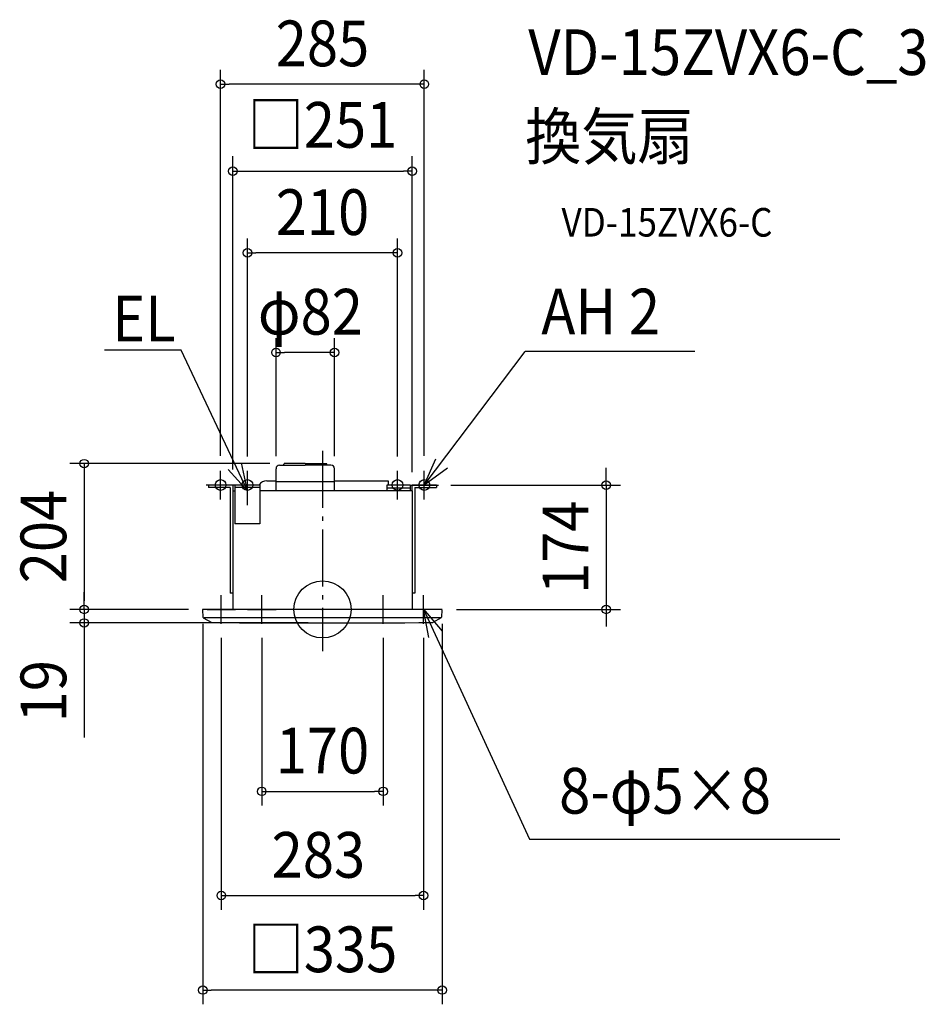
# Model space of a CAD drawing. Extents: x -424 to 843, y -553 to 825.
import ezdxf
from ezdxf.enums import TextEntityAlignment as Align

# ---------------------------------------------------------------- set-up
doc = ezdxf.new("R2010")
doc.units = 0
doc.header["$LTSCALE"] = 20
doc.header["$PDMODE"] = 3
doc.header["$PDSIZE"] = -2
doc.linetypes.add('DASHDOT', pattern=[5.5, 4, -0.6, 0.3, -0.6])
doc.layers.get('DEFPOINTS').update_dxf_attribs({"linetype": 'CONTINUOUS'})
for name, color, linetype in [('ARRANGE', 1, 'CONTINUOUS'), ('BASIS', 6, 'DASHDOT'), ('DETAIL', 5, 'CONTINUOUS'), ('ETC', 61, 'CONTINUOUS'), ('FIX', 11, 'CONTINUOUS'), ('NOTE', 4, 'CONTINUOUS'), ('OUTLINE', 3, 'CONTINUOUS'), ('SIZE', 30, 'CONTINUOUS')]:
    doc.layers.add(name, color=color, linetype=linetype)
doc.styles.get("Standard").update_dxf_attribs({"font": 'SIMPLEX.shx', "width": 0.9, "height": 64, "bigfont": 'BIGFONT.shx'})

msp = doc.modelspace()

# ---------------------------------------------------------------- linework, layer by layer
at = {"layer": 'ARRANGE', "color": 1, "linetype": 'CONTINUOUS'}
msp.add_circle((0, 0), 40, dxfattribs=at)
msp.add_point((0, 0), dxfattribs=at)
at = {"layer": 'BASIS', "color": 6, "linetype": 'DASHDOT'}
msp.add_line((0, 222), (0, -58.6), dxfattribs=at)
at = {"layer": 'DEFPOINTS', "color": 30, "linetype": 'CONTINUOUS'}
for p in [(-142.5, 735.2), (0, 222), (0, 222), (-53.5, 204), (159.5, 174), (0, 163.5), (-167.3, 0), (-167.3, 0), (167.5, 0), (397, 0), (-333.4, 0), (-333.4, -19), (0, -19), (0, -58.6)]:
    msp.add_point(p, dxfattribs=at)
at = {"layer": 'DETAIL', "color": 5, "linetype": 'CONTINUOUS'}
for p, q in [((-65, 166), (-65, 196.9)), ((-59.9, 202), (-24, 202)), ((-54.6, 202), (-53.5, 204)), ((-24, 204), (-53.5, 204)), ((-24, 204), (5.5, 204)), ((11.9, 202), (-24, 202)), ((6.6, 202), (5.5, 204)), ((17, 166), (17, 196.9)), ((-78, 180), (-65, 180)), ((17, 180), (92, 180)), ((92, 180), (92, 174)), ((-125.5, 174), (-159.5, 174)), ((-159.5, 174), (-159.5, 170.5)), ((-129, 170.5), (-159.5, 170.5)), ((-129, 170.5), (-129, 22.6)), ((-125.5, 174), (-125.5, 0)), ((-125.5, 166), (-122.5, 166)), ((-122.5, 174), (-122.5, 119.6)), ((-87.5, 174), (-122.5, 174)), ((-87.5, 170.5), (-122.5, 170.5)), ((-87.5, 174), (-87.5, 119.6)), ((125.5, 166), (-87.5, 166)), ((17, 178.6), (-65, 178.6)), ((122.5, 174), (90, 174)), ((90, 174), (90, 166)), ((90, 170.1), (122.5, 170.1)), ((122.5, 174), (122.5, 166)), ((125.5, 166), (125.5, 174)), ((159.5, 174), (125.5, 174)), ((125.5, 166.1), (125.5, 0)), ((129, 170.5), (129, 22.5)), ((129, 170.5), (159.5, 170.5)), ((159.5, 174), (159.5, 170.5)), ((-87.5, 119.6), (-122.5, 119.6)), ((-125.5, 22.6), (-129, 22.6)), ((129, 22.6), (125.5, 22.6)), ((167.5, 0), (-167.5, 0)), ((167.5, 0), (-167.5, 0)), ((167.3, 0), (-167.3, 0)), ((-167.8, -0.5), (-167.2, -10.8)), ((-166.7, -11.6), (-155, -18.3)), ((165.5, -12), (-166, -12)), ((166.2, -11.6), (154.5, -18.3)), ((167.2, -0.5), (166.7, -10.8))]:
    msp.add_line(p, q, dxfattribs=at)
for centre, radius, start, end in [((-59.9, 196.9), 5.06, 90, 180), ((11.9, 196.9), 5.06, 0, 90), ((-78, 168), 12, 90, 150), ((166.7, -0.5), 0.5, 357, 90), ((-167.3, -0.5), 0.5, 90, 183), ((-167.3, -0.5), 0.5, 90, 183), ((-166.2, -10.7), 1, 183, 240.2208), ((165.7, -10.7), 1, 299.7792, 357), ((166.7, -0.5), 0.5, 357, 90), ((-154.5, -17.4), 1, 242.6341, 269.5581), ((-0.3, 19984.3), 20003.3, 269.55807, 270.44186), ((154, -17.4), 1, 270.4419, 299.7792)]:
    msp.add_arc(centre, radius, start, end, dxfattribs=at)
at = {"layer": 'FIX', "color": 11, "linetype": 'CONTINUOUS'}
for centre in [(-142.5, 174.1), (-105, 174.1), (105, 174.1), (142.5, 174.1)]:
    msp.add_circle(centre, 7.5, dxfattribs=at)
at = {"layer": 'NOTE', "color": 4, "linetype": 'CONTINUOUS'}
for p, q in [((-197.8, 362.6), (-304.9, 362.6)), ((-105, 166), (-197.8, 362.6)), ((142.5, 174), (283.8, 360.8)), ((521.1, 360.8), (283.8, 360.8)), ((142.5, 174), (158.7, 210.6)), ((-142.5, 154), (-142.5, 194)), ((-131.8, 195.7), (-105, 166)), ((-105, 166), (-113.4, 205.1)), ((-105, 154), (-105, 194)), ((105, 154), (105, 194)), ((174.8, 197.6), (142.5, 174)), ((142.5, 154), (142.5, 194)), ((-105, 146), (-105, 186)), ((-122.5, 174), (-162.5, 174)), ((122.5, 174), (162.5, 174)), ((-141.5, -20), (-141.5, 20)), ((-85, -20), (-85, 20)), ((85, -20), (85, 20)), ((141.5, -20), (141.5, 20)), ((-161.5, 0), (-121.5, 0)), ((-105, 0), (-65, 0)), ((105, 0), (65, 0)), ((161.5, 0), (121.5, 0)), ((141.5, 0.1), (167.4, -30.4)), ((148.7, -39.3), (141.5, 0.1)), ((141.5, 0.1), (289.7, -321.7)), ((289.7, -321.7), (723.7, -321.7))]:
    msp.add_line(p, q, dxfattribs=at)
at = {"layer": 'OUTLINE', "color": 3, "linetype": 'CONTINUOUS'}
for p, q in [((-65, 180), (-65, 196.9)), ((-59.9, 202), (-54.6, 202)), ((-54.6, 202), (-53.5, 204)), ((-24, 204), (-53.5, 204)), ((-24, 204), (5.5, 204)), ((6.6, 202), (5.5, 204)), ((11.9, 202), (6.6, 202)), ((17, 180), (17, 196.9)), ((-78, 180), (-65, 180)), ((17, 180), (92, 180)), ((92, 180), (92, 174)), ((-125.5, 174), (-159.5, 174)), ((-159.5, 174), (-159.5, 170.5)), ((-129, 170.5), (-159.5, 170.5)), ((-129, 170.5), (-129, 22.6)), ((-125.5, 174), (-125.5, 166)), ((-125.5, 166), (-122.5, 166)), ((-122.5, 174), (-122.5, 166)), ((-88.4, 174), (-122.5, 174)), ((122.5, 174), (92, 174)), ((122.5, 174), (122.5, 166)), ((125.5, 166), (122.5, 166)), ((125.5, 166), (125.5, 174)), ((159.5, 174), (125.5, 174)), ((125.5, 166.1), (125.5, 166)), ((129, 170.5), (129, 22.5)), ((129, 170.5), (159.5, 170.5)), ((159.5, 174), (159.5, 170.5)), ((-125.5, 22.6), (-129, 22.6)), ((-125.5, 22.6), (-125.5, 0)), ((129, 22.6), (125.5, 22.6)), ((125.5, 22.6), (125.5, 0)), ((-125.5, 0), (-167.3, 0)), ((167.5, 0), (125.5, 0)), ((-167.8, -0.5), (-167.2, -10.8)), ((-166.7, -11.6), (-155, -18.3)), ((166.2, -11.6), (154.5, -18.3)), ((167.2, -0.5), (166.7, -10.8))]:
    msp.add_line(p, q, dxfattribs=at)
for centre, radius, start, end in [((-59.9, 196.9), 5.06, 90, 180), ((11.9, 196.9), 5.06, 0, 90), ((-78, 168), 12, 90, 150), ((166.7, -0.5), 0.5, 357, 90), ((-167.3, -0.5), 0.5, 90, 183), ((-167.3, -0.5), 0.5, 90, 183), ((-166.2, -10.7), 1, 183, 240.2208), ((165.7, -10.7), 1, 299.7792, 357), ((166.7, -0.5), 0.5, 357, 90), ((-154.5, -17.4), 1, 242.6341, 269.5581), ((-0.3, 19984.3), 20003.3, 269.55807, 270.44186), ((154, -17.4), 1, 270.4419, 299.7792)]:
    msp.add_arc(centre, radius, start, end, dxfattribs=at)
at = {"layer": 'SIZE', "color": 30, "linetype": 'CONTINUOUS'}
for p, q in [((-142.5, 214.8), (-142.5, 755.2)), ((142.5, 214.8), (142.5, 755.2)), ((-142.5, 735.2), (-130.5, 735.2)), ((130.5, 735.2), (-130.5, 735.2)), ((142.5, 735.2), (130.5, 735.2)), ((-125.5, 195.6), (-125.5, 634.3)), ((125.5, 191.9), (125.5, 634.3)), ((-125.5, 613.3), (-113.5, 613.3)), ((-113.5, 613.3), (113.5, 613.3)), ((125.5, 613.3), (113.5, 613.3)), ((-105, 214.1), (-105, 519)), ((105, 214.1), (105, 519)), ((-105, 499), (-93, 499)), ((93, 499), (-93, 499)), ((105, 499), (93, 499)), ((-65, 214.4), (-65, 379.6)), ((17, 214.4), (17, 379.6)), ((-65, 359.6), (-53, 359.6)), ((5, 359.6), (-53, 359.6)), ((17, 359.6), (5, 359.6)), ((-73.5, 204), (-353.4, 204)), ((-333.4, 204), (-333.4, 192)), ((397, 186), (397, 198)), ((-333.4, 192), (-333.4, 12)), ((397, 174), (397, 186)), ((179.5, 174), (417, 174)), ((397, 174), (397, 0)), ((-333.4, 12), (-333.4, 24)), ((-333.4, 0), (-333.4, 12)), ((-333.4, 0), (-333.4, 12)), ((187.5, 0), (417, 0)), ((397, 0), (397, -12)), ((-187.3, 0), (-353.4, 0)), ((-187.3, 0), (-353.4, 0)), ((-333.4, 0), (-333.4, -19)), ((397, -12), (397, -24)), ((-20, -19), (-353.4, -19)), ((-333.4, -19), (-333.4, -31)), ((-167.5, -20), (-167.5, -552.8)), ((167.5, -20), (167.5, -552.8)), ((-333.4, -31), (-333.4, -179.3)), ((-141.5, -40), (-141.5, -420.6)), ((-85, -40), (-85, -274.7)), ((85, -40), (85, -274.7)), ((141.5, -40), (141.5, -420.6)), ((-85, -254.7), (-73, -254.7)), ((-73, -254.7), (73, -254.7)), ((85, -254.7), (73, -254.7)), ((-141.5, -400.6), (-129.5, -400.6)), ((-129.5, -400.6), (129.5, -400.6)), ((141.5, -400.6), (129.5, -400.6)), ((-167.5, -532.8), (-155.5, -532.8)), ((155.5, -532.8), (-155.5, -532.8)), ((167.5, -532.8), (155.5, -532.8))]:
    msp.add_line(p, q, dxfattribs=at)
for centre in [(-142.5, 735.2), (142.5, 735.2), (-125.5, 613.3), (125.5, 613.3), (-105, 499), (105, 499), (-65, 359.6), (17, 359.6), (-333.4, 204), (397, 174), (-333.4, 0), (-333.4, 0), (397, 0), (-333.4, -19), (-85, -254.7), (85, -254.7), (-141.5, -400.6), (141.5, -400.6), (-167.5, -532.8), (167.5, -532.8)]:
    msp.add_circle(centre, 6, dxfattribs=at)

# ---------------------------------------------------------------- texts
at = {"layer": 'ETC', "color": 61, "linetype": 'CONTINUOUS', "width": 0.9}
for s, height, p in [('VD-15ZVX6-C_3', 64, (287.9, 747.9)), ('換気扇', 64, (283.7, 629.9)), ('VD-15ZVX6-C', 40, (334.4, 521.8))]:
    msp.add_text(s, height=height, dxfattribs=at).set_placement(p)
at = {"layer": 'NOTE', "color": 4, "linetype": 'CONTINUOUS', "width": 0.9}
for s, p in [('AH 2', (306.1, 384.8)), ('EL', (-294.2, 375)), ('8-φ5×8', (331.1, -285.9))]:
    msp.add_text(s, height=64, dxfattribs=at).set_placement(p)
at = {"layer": 'SIZE', "color": 30, "linetype": 'CONTINUOUS', "width": 0.9}
for s, p in [('285', (0, 760.2)), ('□251', (0, 646.2)), ('210', (0, 524)), ('φ82', (-16.9, 384.6)), ('170', (0, -229.7)), ('283', (-5.7, -375.6)), ('□335', (0, -507.8))]:
    msp.add_text(s, height=64, dxfattribs=at).set_placement(p, align=Align.CENTER)
for s, p in [('204', (-358.4, 102)), ('174', (372, 87)), ('19', (-358.4, -114.5))]:
    msp.add_text(s, height=64, rotation=90, dxfattribs=at).set_placement(p, align=Align.CENTER)

doc.saveas('drawing.dxf')
